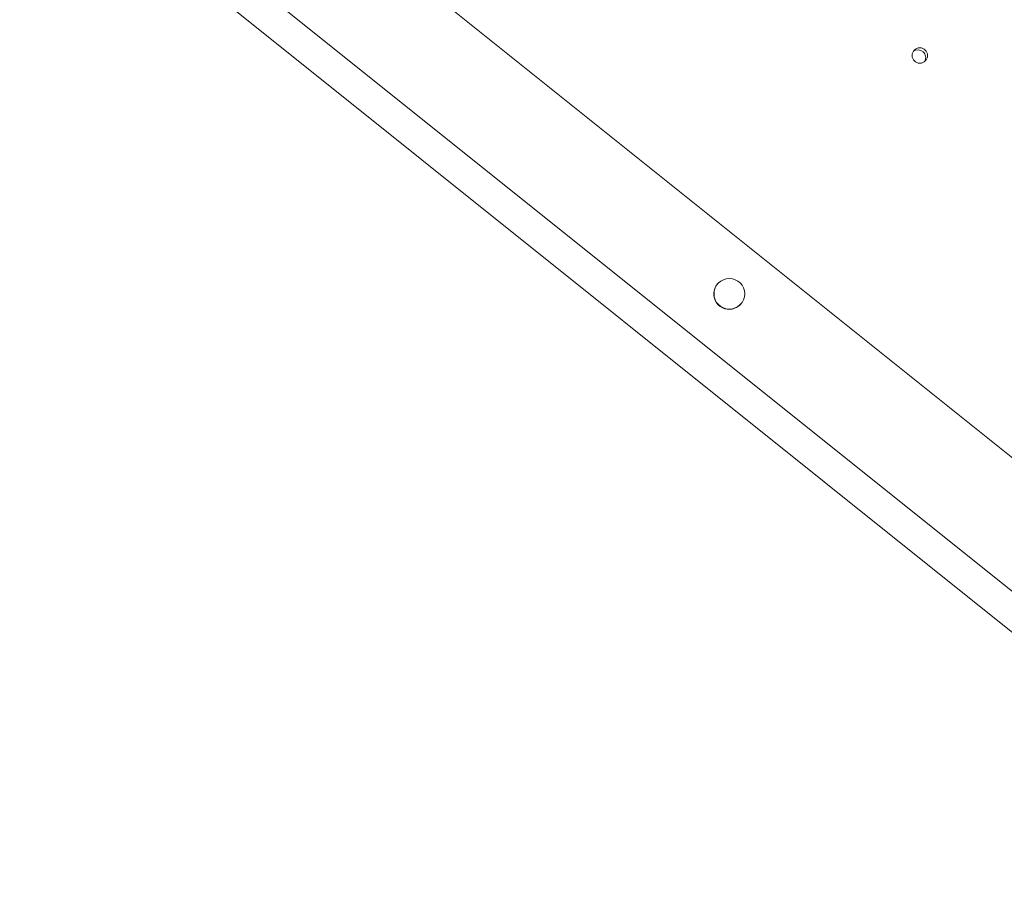
# Model space of a CAD drawing. Units: millimetres. Extents: x -5599 to 6047, y -3528 to 1602.
# Drawn here: x -5355 to -4714, y -3424 to -2861 of the extents above; entities that cross this region are included whole.
import ezdxf

# ---------------------------------------------------------------- set-up
doc = ezdxf.new("R2010")
doc.units = ezdxf.units.MM

msp = doc.modelspace()

# ---------------------------------------------------------------- linework, layer by layer
at = {"color": 7, "linetype": 'Continuous', "lineweight": 15}
for p, q in [((-4421.58, -3375.76), (-5325.17, -2652.59)), ((-4487.46, -3410.02), (-5344.13, -2724.41)), ((-5354.98, -2742.25), (-4502.58, -3424.45)), ((-4900.72, -3032.39), (-4900.84, -3032.52)), ((-4885.72, -3045.61), (-4885.6, -3045.48))]:
    msp.add_line(p, q, dxfattribs=at)
for centre, radius in [((-4769.15, -2883.87), 4.99), ((-4893.12, -3038.93), 9.98)]:
    msp.add_circle(centre, radius, dxfattribs=at)
for centre, radius, start, end in [((-4770.32, -2885.2), 5, 329.3635, 128.86549), ((-4893.25, -3039.04), 10, 139.33946, 291.22543), ((-4893.22, -3039.12), 9.92, 291.22777, 319.11161)]:
    msp.add_arc(centre, radius, start, end, dxfattribs=at)

doc.saveas('drawing.dxf')
